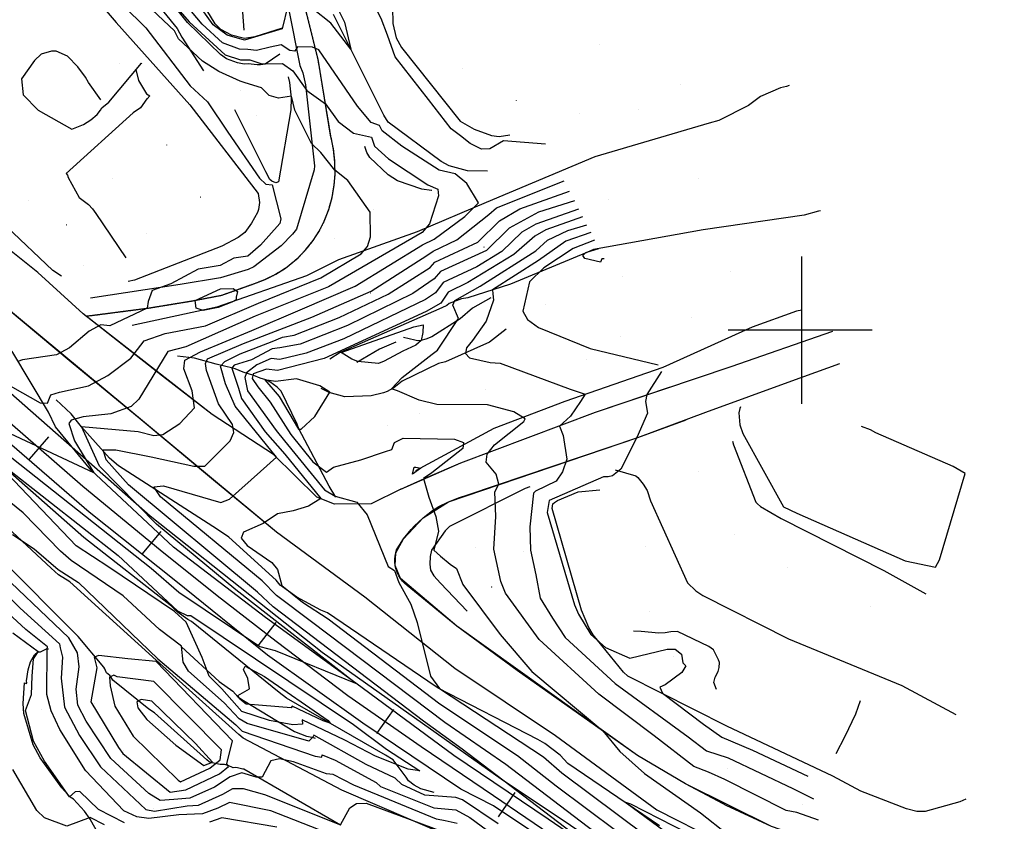
# Model space of a CAD drawing. Extents: x 433906 to 565783, y 858583 to 874049.
# Drawn here: x 516469 to 517138, y 866666 to 867211 of the extents above; entities that cross this region are included whole.
import ezdxf

# ---------------------------------------------------------------- set-up
doc = ezdxf.new("R2010")
doc.units = 0
doc.header["$MEASUREMENT"] = 0
doc.linetypes.add('12$0$HDIRTROAD', pattern=[0.35, 0.3, -0.05])
doc.layers.get('0').update_dxf_attribs({"linetype": 'CONTINUOUS'})
for name, color, linetype in [('12$0$BREAKLINES', 6, 'CONTINUOUS'), ('12$0$CITYLIMITS', 6, 'CONTINUOUS'), ('12$0$GRIDLINES', 7, 'CONTINUOUS'), ('12$0$GRIDPOINTS', 1, 'CONTINUOUS'), ('12$0$INDCONT', 1, 'CONTINUOUS'), ('12$0$INTCONT', 7, 'CONTINUOUS'), ('12$0$PAVEDROADS', 5, 'CONTINUOUS'), ('12$0$SLRR', 2, 'CONTINUOUS'), ('12$0$SLRR_PATTERNED', 62, 'CONTINUOUS'), ('12$0$UNPAVEDROAD', 2, 'CONTINUOUS')]:
    doc.layers.add(name, color=color, linetype=linetype)
picture_1 = doc.add_image_def('image2.tif', size_in_pixel=(2609, 5218))

# ---------------------------------------------------------------- blocks, each defined once
blk = doc.blocks.new('12$0$CROSS')
at = {"color": 0}
for points in [[(0, 1), (0, -1)], [(0.958, 0), (-1, 0)]]:
    blk.add_lwpolyline(points, dxfattribs=at)
blk = doc.blocks.new('12$0$SLRR')
blk.add_lwpolyline([(-1, 0), (1, 0)])
blk = doc.blocks.new('12$0$X')
at = {"color": 0}
for points in [[(-0.01, 0.01), (0.01, -0.01)], [(0.01, 0.01), (-0.01, -0.01)]]:
    blk.add_lwpolyline(points, dxfattribs=at)

msp = doc.modelspace()

# ---------------------------------------------------------------- linework, layer by layer
at = {"layer": '12$0$BREAKLINES'}
for points in [[(516647.0365, 867205.1035, 3628.1427), (516628.417909, 867199.381501, 3628.4642), (516621.403905, 867198.107285, 3628.6784), (516612.62145, 867200.507576, 3628.8392), (516605.4148, 867204.340687, 3628.8927), (516601.450859, 867208.1237, 3629.1606), (516595.94208, 867217.390842, 3629.3213), (516553.486461, 867275.494478, 3634.7319), (516507.135217, 867335.462988, 3635.8033), (516504.47316, 867342.07452, 3634.839), (516502.163155, 867352.361319, 3634.7855), (516502.501533, 867356.08866, 3636.1247)], [(516944.2645, 867350.4865, 3626.2142), (516925.802045, 867348.334736, 3626.9642), (516843.485757, 867329.606456, 3625.8928), (516775.975404, 867303.815473, 3624.3392), (516766.811353, 867297.876338, 3624.4464), (516737.983681, 867273.513658, 3623.6964), (516733.844729, 867268.816951, 3623.6964), (516731.228683, 867264.635891, 3623.375), (516725.831887, 867252.816893, 3622.4643), (516723.583452, 867245.177104, 3622.7321), (516721.753539, 867230.318997, 3623), (516722.312676, 867208.461877, 3623.0536), (516724.620101, 867198.688593, 3623.1607), (516728.207609, 867192.078694, 3623.4285), (516768.039578, 867142.018561, 3623.2143), (516777.470822, 867136.555782, 3623.2678), (516789.24519, 867132.199902, 3623.2143), (516794.571303, 867131.559394, 3623.6964), (516801.771706, 867132.640066, 3623.8035)], [(516601.7045, 867307.004, 3649.964), (516601.825651, 867304.818902, 3649.964), (516604.391301, 867292.340891, 3647.5534), (516615.574135, 867250.488557, 3641.5536), (516618.903444, 867231.492476, 3636.518), (516620.958655, 867203.79045, 3630.5182), (516620.958655, 867203.79045, 3630.4646), (516620.9585, 867203.789, 3630.4646)], [(516485.562627, 867266.1957, 3607.5181), (516534.210102, 867209.025832, 3607.9467), (516584.249772, 867153.060355, 3609.8217), (516630.822241, 867092.774076, 3610.3574), (516631.663713, 867086.799373, 3610.3038), (516630.890097, 867081.938171, 3610.4109), (516630.298512, 867079.888628, 3610.1966), (516626.342351, 867072.613292, 3610.3574), (516621.720373, 867066.450525, 3610.4645), (516617.075076, 867062.960069, 3610.6252), (516606.046828, 867056.961271, 3611.2681), (516546.838889, 867034.05041, 3609.5538), (516542.39379, 867033.092558, 3609.6074)], [(516525.462648, 867266.820459, 3620.822), (516575.744958, 867205.057997, 3616.4829), (516578.972496, 867199.000087, 3616.7507), (516593.6925, 867176.185, 3614.8758)], [(516524.0005, 867010.8425, 3610.4109), (516555.8995, 867014.9825, 3612.018), (516586.9905, 867020.0645, 3612.018), (516606.1355, 867023.7655, 3611.643), (516628.5815, 867031.7975, 3612.3395), (516635.81375, 867034.584634, 3612.5898), (516642.737988, 867038.067231, 3612.8402), (516649.287529, 867042.211753, 3613.0905), (516651.9335, 867044.1575, 3613.1966), (516657.841812, 867049.174013, 3613.4557), (516663.229969, 867054.745487, 3613.7147), (516668.046081, 867060.818263, 3613.9738), (516672.243766, 867067.33386, 3614.2329), (516675.6625, 867073.9655, 3614.4823), (516678.726546, 867081.966437, 3614.8335), (516680.99161, 867090.229177, 3615.1846), (516682.435876, 867098.674145, 3615.5358), (516682.9955, 867105.6235, 3615.8215), (516682.921209, 867114.190755, 3616.4089), (516682.007539, 867122.709475, 3616.9963), (516680.263287, 867131.097619, 3617.5837), (516680.2425, 867131.1775, 3617.5894), (516671.4675, 867184.0645, 3622.8928), (516656.5875, 867243.7465, 3630.8748)], [(516645.5905, 867187.593, 3621.0899), (516635.417701, 867180.741495, 3619.8578), (516632.372967, 867180.167938, 3619.6435), (516630.088205, 867180.163186, 3619.1613), (516623.917247, 867180.923564, 3618.4114), (516621.154492, 867180.820852, 3618.4649), (516616.749177, 867181.598467, 3618.6256), (516609.283795, 867184.392029, 3618.7864), (516605.185042, 867187.324527, 3619.0006), (516582.724981, 867209.01761, 3619.2149), (516576.403196, 867216.952981, 3619.2149), (516564.6405, 867232.007, 3619.9649)], [(516222.536, 867226.26, 3594.8083), (516251.436, 867206.934, 3595.5046), (516309.343, 867154.474, 3598.9865), (516373.54, 867092.805, 3602.147), (516438.184, 867032.985, 3606.2181), (516503.652, 866978.601, 3612.6461), (516551.31, 866939.297, 3621.699), (516600.314, 866898.28, 3629.3055), (516643.186, 866862.916, 3637.3942), (516703.212, 866818.768, 3637.9298), (516764.3, 866770.262, 3641.251), (516832.838, 866724.681, 3642.7509), (516901.591, 866674.151, 3643.233)], [(517150.214468, 866454.60366, 3634.7502), (517084.234118, 866499.773999, 3633.5181), (517021.671757, 866541.261026, 3631.2146), (516954.174218, 866581.602034, 3629.5003), (516890.023741, 866625.281552, 3628.5361), (516827.877988, 866667.706846, 3627.0897), (516763.600089, 866711.0531, 3624.9469), (516697.025654, 866760.152277, 3623.9826), (516635.670063, 866804.815354, 3623.1255), (516573.227992, 866852.503659, 3621.947), (516517.161035, 866905.023864, 3619.9113), (516493.106164, 866934.423202, 3616.9114), (516488.27493, 866944.342687, 3616.3221), (516464.170668, 866984.927638, 3611.1259), (516429.231098, 867032.167419, 3605.9296), (516412.489367, 867048.512858, 3605.501), (516355.699035, 867102.192785, 3603.0904), (516296.695705, 867156.534911, 3599.8226), (516241.194715, 867210.866436, 3595.3763), (516233.452723, 867216.598085, 3595.162)], [(516651.315423, 867218.626985, 3627.6254), (516659.153399, 867179.816384, 3622.1077), (516661.019134, 867174.851956, 3621.7327), (516662.929915, 867166.58883, 3620.3399), (516669.083904, 867111.545591, 3614.715), (516668.706589, 867108.889907, 3614.6615), (516656.841863, 867068.647647, 3613.2151), (516654.187335, 867065.18402, 3613.3222), (516646.397799, 867057.395996, 3613.1615), (516627.7598, 867042.973155, 3612.7865), (516623.985816, 867041.28775, 3612.8401), (516605.276585, 867035.652963, 3612.4115), (516577.871026, 867031.112933, 3612.5722), (516516.9255, 867021.772, 3610.858)], [(516727.78, 866891.951, 3641.3581), (516707.424, 866881.99, 3640.501), (516682.557, 866881.843, 3638.3048), (516670.531, 866886.458, 3635.1979), (516641.23, 866915.501, 3631.716), (516599.417, 866942.715, 3625.1808), (516565.694, 866968.683, 3621.1097), (516541.561, 866987.764, 3614.7888), (516511.829, 867010.994, 3610.8248), (516481.139, 867039.234, 3608.0393), (516429.837, 867080.035, 3604.5039), (516408.538, 867102.339, 3602.6826), (516356.273, 867145.77, 3602.2541), (516314.323, 867183.881, 3601.5577), (516289.157, 867212.121, 3597.7009)], [(516786.5025, 867108.0505, 3625.2499), (516773.018163, 867108.339288, 3625.1428), (516760.485435, 867111.738236, 3625.8928), (516755.061832, 867114.697601, 3625.9464), (516719.08127, 867141.228362, 3626.7499), (516716.057699, 867146.047517, 3626.8035), (516681.911037, 867214.505055, 3628.8927)], [(516523.8435, 867156.43, 3609.3045), (516515.387385, 867168.257738, 3610.4295), (516513.387091, 867171.971632, 3610.2687), (516508.137853, 867178.991628, 3609.9473), (516501.127238, 867186.213196, 3609.8402), (516493.457612, 867189.616664, 3609.6259), (516490.296707, 867189.508602, 3609.1438), (516483.414159, 867187.574568, 3608.8759), (516478.79827, 867183.237687, 3609.1973), (516470.057233, 867170.68235, 3609.9473), (516471.038142, 867159.95793, 3609.7866), (516481.383046, 867149.46204, 3609.5723), (516504.123079, 867136.596328, 3609.1973), (516512.067601, 867139.823269, 3609.4116), (516517.031734, 867142.917906, 3609.6259), (516521.273257, 867146.417993, 3609.8402), (516523.757427, 867149.418042, 3609.8938), (516524.504771, 867151.033949, 3609.733), (516524.5045, 867151.035, 3609.733), (516529.251786, 867154.865173, 3610.108), (516551.527824, 867181.332233, 3612.0365), (516547.654131, 867177.197409, 3611.8223), (516549.448786, 867169.691328, 3610.9116), (516554.941503, 867160.589791, 3610.2687), (516557.137854, 867159.235433, 3610.0009), (516555.240076, 867157.116831, 3609.1973), (516555.139671, 867157.079443, 3608.7152), (516555.139671, 867157.079443, 3608.6081), (516555.1395, 867157.078, 3608.6081), (516550.746261, 867151.070493, 3608.6081), (516545.75276, 867147.7477, 3608.7152), (516500.273961, 867106.467074, 3608.4474), (516501.214064, 867105.216565, 3608.4474), (516501.615615, 867103.708354, 3608.6081), (516509.114304, 867090.094751, 3608.9831), (516515.592712, 867085.361682, 3608.9831), (516518.313344, 867082.430487, 3608.9295), (516520.407834, 867079.323301, 3608.9831), (516540.8575, 867049.211, 3608.6616)], [(516651.1165, 867172.061, 3618.1435), (516652.063479, 867168.18455, 3617.6614), (516653.224259, 867157.698597, 3615.6793), (516652.967553, 867149.714475, 3615.4115), (516644.545121, 867100.841896, 3612.6258), (516642.856933, 867100.156108, 3612.4115), (516639.972916, 867101.300132, 3612.4115), (516638.752538, 867102.274787, 3612.8401), (516635.974705, 867107.58554, 3613.4829), (516614.9595, 867149.608, 3614.0186)], [(516991.4665, 867166.2985, 3626.1606), (516991.467239, 867166.298913, 3626.1606), (516989.793997, 867165.57294, 3626.5356), (516985.620475, 867164.653337, 3626.6428), (516972.00942, 867158.836042, 3626.8571), (516963.97148, 867152.635993, 3626.5356), (516943.820784, 867142.428473, 3626.3213), (516937.272778, 867140.670398, 3626.2678), (516859.466377, 867117.813627, 3624.2321), (516785.685641, 867086.663718, 3624.7142), (516738.858334, 867066.733946, 3619.0358), (516685.359025, 867047.835262, 3613.9466), (516663.624274, 867036.969281, 3612.9287), (516602.638608, 867015.608684, 3611.6966), (516545.259817, 867003.136862, 3612.9823)], [(516748.6635, 867094.837, 3619.1613), (516748.444094, 867094.811554, 3619.0542), (516742.034669, 867095.751802, 3618.6792), (516725.314758, 867101.461561, 3616.9114), (516719.01688, 867105.633057, 3617.1257), (516706.573255, 867117.405332, 3617.2328), (516704.560476, 867120.600108, 3617.1793), (516703.21473, 867124.84355, 3616.8043), (516703.21473, 867124.84355, 3616.6971)], [(517225.2545, 866385.883, 3636.5716), (517216.997629, 866391.097028, 3636.7858), (517151.086305, 866435.206968, 3635.5002), (517087.409249, 866478.090996, 3634.1609), (517017.752648, 866523.984599, 3631.6967), (516954.844477, 866565.325709, 3630.5717), (516951.238237, 866568.670256, 3630.6253), (516919.683287, 866590.732334, 3630.1967), (516856.681213, 866632.678707, 3628.4289), (516790.597167, 866676.930119, 3627.8397), (516768.539077, 866688.071914, 3626.8754), (516701.973123, 866732.972747, 3625.804), (516637.101058, 866779.127408, 3624.2505), (516574.835493, 866829.396622, 3622.1613), (516516.028336, 866876.380569, 3621.572), (516456.568225, 866927.865931, 3620.6613), (516398.90159, 866976.760816, 3619.4828), (516343.657161, 867031.416529, 3616.6436), (516283.126722, 867077.993153, 3613.6972), (516280.532457, 867078.35904, 3613.4294), (516266.399292, 867078.5497, 3611.3937)], [(517012.9015, 867080.9825, 3662.91), (517012.901629, 867080.983116, 3662.91), (517011.4898, 867080.783219, 3662.91), (517001.767535, 867078.031763, 3662.91), (516933.15193, 867068.103819, 3661.785), (516858.685347, 867054.699481, 3660.1243), (516854.067241, 867052.671117, 3660.285), (516802.103485, 867031.337409, 3654.4458), (516773.273459, 867022.025151, 3649.3566), (516768.995521, 867021.232442, 3648.8209), (516760.527814, 867018.182157, 3647.7495), (516758.967281, 867016.846484, 3647.1602), (516755.567126, 867015.231644, 3645.2853), (516686.537472, 866984.770528, 3644.0532), (516679.43785, 866980.348988, 3644.696)], [(516497.1465, 867036.695, 3608.9831), (516491.346525, 867040.651889, 3609.3581), (516459.737779, 867070.365249, 3611.3937)], [(516788.8625, 867022.002, 3651.464), (516776.465877, 867014.922215, 3649.3212), (516767.966277, 867007.812981, 3648.2498), (516748.646005, 866995.514078, 3644.982), (516744.70774, 866993.824663, 3644.8749), (516741.298774, 866993.001152, 3643.9106), (516739.08131, 866992.815671, 3643.3749), (516737.31181, 866993.300034, 3643.3214), (516729.4335, 866994.963, 3642.7321)], [(517000.0695, 867013.5755, 3661.9993), (517000.068629, 867013.575449, 3661.9993), (516996.581392, 867012.808508, 3661.785), (516966.378831, 867002.116255, 3660.9278), (516905.574945, 866974.741093, 3655.8922), (516839.031188, 866951.573745, 3650.7495), (516790.980796, 866933.086371, 3645.6603), (516737.762724, 866904.528791, 3639.4997)], [(516799.1755, 867000.651, 3654.9996), (516787.907946, 866991.915969, 3654.1961), (516757.978297, 866978.496072, 3650.8747), (516753.286231, 866977.280522, 3650.5533), (516728.531708, 866965.467553, 3648.5176), (516722.961703, 866960.929732, 3648.0891), (516718.406125, 866958.273045, 3647.9284), (516715.94247, 866957.367094, 3647.7677), (516707.496958, 866955.485577, 3647.6605), (516689.629311, 866954.805828, 3647.6605), (516678.981707, 866957.763491, 3648.0355), (516673.606262, 866960.3635, 3648.3034)], [(516727.78, 866891.951, 3641.3581), (516745.9115, 866900.095, 3644.6606), (516768.3385, 866909.872, 3646.9641), (516859.9975, 866944.19, 3653.9818), (516952.0165, 866975.391, 3659.6602), (517021.2725, 866999.402, 3664.1601)], [(516724.2465, 866991.746, 3642.0893), (516713.189337, 866987.204379, 3642.0893), (516697.844576, 866978.060707, 3644.0178)], [(516683.5345, 866886.6035, 3639.8211), (516679.071159, 866894.031894, 3642.9818), (516658.305701, 866933.002354, 3648.1781), (516657.290853, 866936.111456, 3648.5531), (516646.377635, 866958.57175, 3649.6781), (516643.695197, 866961.231371, 3649.7852), (516638.628709, 866964.889642, 3648.7674), (516636.078763, 866966.272394, 3648.1245), (516632.078485, 866967.343732, 3647.321), (516627.809702, 866969.166829, 3645.1781), (516620.506542, 866971.386275, 3639.339), (516615.198212, 866973.75976, 3637.9461), (516613.537749, 866974.227558, 3636.4462), (516602.222418, 866976.982288, 3631.1963), (516587.507751, 866980.929236, 3625.9999), (516575.97883, 866982.415417, 3621.6071)], [(516979.432765, 866662.848427, 3645.4767), (516948.770167, 866677.170277, 3645.1142), (516946.7075, 866678.269, 3645.0892), (516921.0635, 866691.813, 3644.5535), (516888.5515, 866711.135, 3644.3928), (516806.6955, 866768.818, 3642.6785), (516765.7235, 866798.869, 3641.7143), (516731.9065, 866826.578, 3640.2679), (516730.305034, 866827.97168, 3640.2436), (516728.847883, 866829.515621, 3640.2192), (516727.549082, 866831.194952, 3640.1949), (516726.421139, 866832.993502, 3640.1706), (516725.474915, 866834.893949, 3640.1463), (516724.719524, 866836.877992, 3640.1219), (516724.3575, 866838.114, 3640.1072), (516723.92311, 866840.192063, 3640.249), (516723.694497, 866842.302696, 3640.3908), (516723.673864, 866844.425575, 3640.5326), (516723.861408, 866846.540254, 3640.6745), (516724.255324, 866848.626367, 3640.8163), (516724.851818, 866850.663825, 3640.9581), (516725.1625, 866851.503, 3641.0179), (516729.571225, 866858.223072, 3641.6772), (516734.617403, 866864.478654, 3642.3365), (516737.0135, 866867.054, 3642.625), (516742.889424, 866872.537588, 3643.2554), (516749.274539, 866877.41883, 3643.8858), (516753.5605, 866880.181, 3644.2856), (516760.1145, 866883.463, 3645.5177), (516767.657186, 866886.394709, 3645.8938), (516773.1645, 866888.019, 3646.1606), (516888.8015, 866927.027, 3656.071), (516934.9005, 866944.306, 3658.1067), (516993.3205, 866965.648, 3663.1958), (517026.0305, 866977.433, 3665.6064)], [(516903.512206, 866663.281706, 3644.4999), (516841.225992, 866705.700428, 3643.4285), (516835.826124, 866711.298132, 3643.3749), (516825.611114, 866719.127133, 3642.9999), (516820.693204, 866721.926095, 3643.0535), (516753.064462, 866756.770586, 3639.9465), (516746.027091, 866761.638495, 3639.8393), (516677.853706, 866807.970072, 3637.268), (516673.377872, 866809.704636, 3637.3215), (516657.070299, 866818.574726, 3636.4644), (516645.81336, 866826.730289, 3635.9287), (516643.057256, 866830.048419, 3635.2323), (516610.771049, 866859.355174, 3635.8752), (516603.088512, 866864.497315, 3635.5002), (516535.817351, 866907.837946, 3631.161), (516529.791293, 866912.968108, 3629.7682), (516510.732534, 866934.338582, 3624.1969), (516503.671786, 866943.199217, 3618.6256), (516493.616798, 866952.716959, 3616.8043)], [(516958.5605, 866948.005, 3661.803), (516958.559638, 866948.005395, 3661.803), (516957.892077, 866946.727878, 3660.9994), (516957.319831, 866943.828118, 3660.8387), (516957.886774, 866935.750552, 3660.678), (516959.937002, 866929.76872, 3660.678), (516987.760648, 866879.993534, 3660.678), (516996.755007, 866875.734299, 3660.7316), (517070.243696, 866843.374821, 3661.428), (517090.874055, 866838.98399, 3661.4816), (517093.731119, 866844.083593, 3662.2851), (517111.092955, 866902.630031, 3664.5886), (517102.954435, 866907.430889, 3664.7493), (517050.338694, 866930.219412, 3664.535), (517046.669566, 866932.397275, 3664.4279), (517040.605442, 866934.620801, 3664.2136)], [(516953.0485, 866924.568, 3659.928), (516953.632716, 866922.213639, 3659.4995), (516968.858628, 866883.181568, 3658.3745), (516969.909177, 866881.972185, 3658.2674), (516972.090796, 866880.212199, 3658.1067), (516986.132711, 866872.007565, 3657.9995), (517055.71542, 866836.735967, 3658.1602), (517084.3555, 866820.939, 3658.1602)], [(516750.2535, 866685.984, 3625.5362), (516741.32888, 866688.303452, 3626.0183), (516736.715288, 866690.929915, 3626.0183), (516732.792243, 866693.927841, 3625.7504), (516731.38341, 866696.37573, 3625.804), (516722.378251, 866708.170782, 3629.2325), (516717.166591, 866711.37483, 3629.9825), (516649.901466, 866750.001738, 3634.2681), (516645.043668, 866753.852022, 3634.0538), (516585.359591, 866802.02426, 3629.5003), (516582.933696, 866803.350306, 3628.5361), (516575.649145, 866808.697807, 3628.1611), (516571.77789, 866812.400977, 3628.4825), (516512.269075, 866859.089352, 3631.0003), (516454.827725, 866909.69728, 3628.2147)], [(516873.2185, 866905.137, 3655.7496), (516887.394592, 866901.144351, 3656.6603), (516888.802435, 866899.896523, 3656.4996), (516892.4275, 866895.472884, 3656.446), (516895.044555, 866891.131201, 3656.4996), (516897.222665, 866884.053723, 3656.4996), (516922.524558, 866828.309151, 3656.3389), (516928.098793, 866823.010746, 3656.3924), (516932.777449, 866819.779714, 3656.446), (516991.151872, 866790.383833, 3656.4996), (517067.954682, 866758.503868, 3656.7674), (517104.7405, 866738.88, 3657.8924)], [(517091.3615, 866448.5, 3619.3756), (517078.560554, 866441.738509, 3617.2328), (517074.476844, 866438.428661, 3616.6971), (517072.465551, 866437.382474, 3616.0007), (517068.314446, 866438.551997, 3615.7329), (517057.25351, 866444.431134, 3614.8222), (517051.73324, 866448.663532, 3614.5543), (516983.48587, 866493.366987, 3613.6972), (516918.492131, 866540.047973, 3613.1079), (516849.92914, 866588.71536, 3610.6437), (516842.490418, 866595.720352, 3610.0545), (516824.711829, 866607.804029, 3611.1259), (516764.276728, 866654.12462, 3610.7509), (516758.613788, 866656.851946, 3611.0723), (516687.599551, 866687.4633, 3612.7865), (516620.624557, 866722.762729, 3617.4471), (516617.678344, 866725.209782, 3617.5007), (516561.541892, 866775.874885, 3619.697), (516502.715259, 866829.082378, 3618.7864), (516495.00795, 866833.815152, 3618.9471), (516490.175453, 866838.303653, 3619.1078), (516433.79222, 866890.706088, 3620.9292)], [(516815.2695, 866893.539, 3650.2319), (516815.26817, 866893.539483, 3650.2319), (516812.268841, 866892.53696, 3650.1783), (516760.845734, 866866.529122, 3644.8213), (516757.879292, 866863.749634, 3644.3392), (516748.505446, 866850.575667, 3643.9106), (516747.603712, 866846.181298, 3643.4821), (516747.381228, 866841.068083, 3642.7857), (516747.94712, 866836.877229, 3642.5178), (516750.07292, 866833.210069, 3642.4642), (516754.639674, 866828.222471, 3641.9285), (516772.8305, 866809.043, 3642.3571)], [(517111.4245, 866681.388, 3659.3388), (517111.423754, 866681.388375, 3659.3388), (517107.462046, 866679.593053, 3659.3388), (517083.989712, 866672.933486, 3659.3388), (517078.281546, 866672.911565, 3659.2852), (517071.208249, 866674.713577, 3659.3923), (517040.28165, 866686.78312, 3658.8566), (517021.236176, 866697.080296, 3658.4816), (516949.053901, 866730.96661, 3658.5352), (516881.890302, 866764.961081, 3655.0532), (516879.014901, 866767.663155, 3655.3746), (516858.38171, 866793.07759, 3656.3389), (516855.423478, 866797.921026, 3656.5531), (516850.359666, 866809.754621, 3656.7138), (516830.46591, 866878.945659, 3657.1424), (516831.010809, 866881.949562, 3657.3031), (516832.010036, 866882.950437, 3657.2495), (516834.013581, 866884.170946, 3656.9817), (516848.117229, 866890.200092, 3656.9281), (516862.861603, 866891.591796, 3656.3389), (516862.8615, 866891.591, 3656.3389)], [(516686.755728, 866663.632112, 3611.983), (516621.06442, 866701.747521, 3616.8578), (516620.368523, 866701.774209, 3617.0185), (516616.764848, 866702.701703, 3617.2328), (516615.119902, 866702.82087, 3617.6078), (516613.853085, 866702.69213, 3618.2507), (516613.733986, 866702.704945, 3618.2507), (516610.43979, 866704.336461, 3618.5185), (516607.904803, 866704.850181, 3621.3577), (516604.864324, 866705.032764, 3623.3398), (516599.412753, 866706.163911, 3628.2682), (516597.58087, 866706.785102, 3629.0182), (516595.794263, 866708.006218, 3629.1253), (516560.436006, 866740.113312, 3629.8218), (516556.545658, 866742.608944, 3629.8218), (516532.120793, 866762.209913, 3624.5719), (516530.697758, 866764.481023, 3624.5183), (516529.876224, 866765.489867, 3623.8755), (516529.876224, 866765.489867, 3623.6612), (516527.79501, 866767.287241, 3623.2327), (516527.545055, 866767.651472, 3622.9648), (516526.515845, 866769.954903, 3621.572), (516525.816184, 866771.066292, 3621.197), (516508.418725, 866791.797787, 3618.5721), (516454.726011, 866845.602223, 3619.697)], [(516942.1185, 866755.884, 3657.0353), (516940.44317, 866760.692033, 3657.7852), (516941.235118, 866764.245235, 3657.7852), (516943.233099, 866768.213226, 3657.7852), (516943.964077, 866770.886275, 3657.7852), (516944.096128, 866774.308081, 3657.5174), (516943.529439, 866775.983453, 3657.5174), (516940.111859, 866782.828048, 3657.6781), (516936.824269, 866785.147983, 3657.5174), (516915.633588, 866795.326599, 3657.1424), (516911.038434, 866795.078898, 3657.196), (516907.286857, 866794.40791, 3657.1424), (516902.955801, 866794.218536, 3657.196), (516891.052104, 866795.176496, 3657.2495), (516885.7695, 866795.548, 3656.9817)], [(516522.029852, 866657.94789, 3598.8048), (516516.718063, 866667.745595, 3599.3941), (516512.747, 866673.297989, 3601.5369), (516505.289454, 866681.382073, 3601.9118), (516503.119592, 866682.803458, 3604.0546), (516497.274132, 866689.029808, 3603.9475), (516482.584429, 866709.397661, 3603.7868), (516477.991523, 866718.262625, 3603.8939), (516471.584087, 866739.599475, 3603.8404), (516471.067807, 866746.266824, 3603.4654), (516472.101339, 866760.485193, 3602.5011), (516473.486467, 866759.989178, 3602.5011), (516473.53132, 866760.406022, 3602.4475), (516473.48429, 866761.760429, 3602.394), (516474.394286, 866769.187529, 3602.6618), (516476.059825, 866774.723763, 3602.9832), (516478.840363, 866779.537635, 3603.3047), (516481.054851, 866781.419757, 3603.8404), (516482.786846, 866781.527359, 3606.4117), (516487.005175, 866783.401089, 3607.001), (516488.286947, 866783.489668, 3608.6081)], [(516578.7315, 866784.779, 3623.8755), (516604.261402, 866761.302734, 3629.5539), (516613.520555, 866754.689794, 3631.2681), (516617.058229, 866750.976736, 3632.1788), (516620.766461, 866748.356127, 3633.0895), (516655.52577, 866727.298605, 3626.4469), (516663.493189, 866724.15465, 3625.4826), (516667.550284, 866723.544618, 3624.679), (516669.524768, 866722.770739, 3622.7505), (516669.524768, 866722.770739, 3622.4827)], [(517039.6755, 866748.203, 3658.4281), (517036.678451, 866739.197766, 3658.6424), (517029.326707, 866723.878583, 3658.1602), (517023.3215, 866712.084, 3658.1067)], [(516901.591, 866674.151, 3643.233), (516942.5855, 866653.326, 3643.4821), (516976.449451, 866638.432723, 3644.0551), (516990.4595, 866633.39, 3644.2856), (517025.0735, 866623.512, 3645.3035), (517048.314102, 866619.139872, 3646.115), (517058.9405, 866617.916, 3646.482), (517082.566527, 866616.890365, 3648.0087), (517097.0835, 866617.411, 3648.9462), (517112.196928, 866618.345237, 3650.178), (517127.14601, 866620.756351, 3651.4098), (517127.7975, 866620.896, 3651.464), (517142.421442, 866624.823955, 3652.2106), (517156.589959, 866630.166392, 3652.9572), (517162.6375, 866632.949, 3653.2854)]]:
    msp.add_polyline3d(points, dxfattribs=at)
at = {"layer": '12$0$CITYLIMITS'}
for points in [[(517323.488267, 868321.414261, 0), (517316.047119, 866347.271713, 0), (516795.938898, 866695.014165, 0), (516674.259699, 866781.116013, 0), (516557.309207, 866873.53862, 0), (516445.415403, 866972.022794, 0), (516399.23335, 867015.876019, 0), (516002.58849, 867401.13976, 0), (516004.378613, 867831.734659, 0), (516006.793133, 867831.714983, 0), (516007.402513, 867906.332495, 0), (515917.407908, 867840.096115, 0), (515641.393871, 868198.085488, 0)], [(517323.488285, 868321.41425, 0), (517316.047137, 866347.271702, 0), (516795.938916, 866695.014154, 0), (516674.259716, 866781.116002, 0), (516557.309225, 866873.53861, 0), (516445.415421, 866972.022784, 0), (516399.233368, 867015.876008, 0), (516002.588508, 867401.139749, 0), (516004.378631, 867831.734648, 0), (516006.793151, 867831.714972, 0), (516007.402531, 867906.332484, 0), (515917.407926, 867840.096104, 0), (515641.393889, 868198.085477, 0)]]:
    msp.add_polyline3d(points, dxfattribs=at)
at = {"layer": '12$0$INDCONT'}
for points in [[(516563.565, 867232.989, 3620), (516583.902, 867209.428, 3620), (516608.438, 867187.113, 3620), (516618.654, 867183.709, 3620), (516625.096, 867183.597, 3620), (516633.243, 867180.979, 3620), (516647.212, 867181.127, 3620), (516654.225, 867176.133, 3620), (516663.891, 867162.912, 3620), (516676.495, 867153.756, 3620), (516685.16, 867141.785, 3620), (516695.515, 867133.919, 3620), (516707.651, 867131.117, 3620), (516709.753, 867125.114, 3620), (516719.358, 867116.306, 3620), (516746.053, 867098.645, 3620), (516752.806, 867095.688, 3620), (516753.188, 867091.34, 3620), (516747.073, 867072.278, 3620), (516742.089, 867066.432, 3620), (516678.634, 867029.481, 3620), (516628.779, 867009.414, 3620), (516581.733, 866988.709, 3620), (516569.459, 866985.409, 3620), (516549.579, 866953.023, 3620), (516544.548, 866948.187, 3620), (516530.77, 866943.194, 3620), (516511.933, 866941.161, 3620), (516503.802, 866938.805, 3620), (516502.191, 866936.596, 3620), (516506.062, 866924.803, 3620), (516519.077, 866903.07, 3620), (516462.472, 866929.473, 3620)], [(516848.494972, 867082.255213, 3640), (516819.297, 867072.027, 3640), (516809.948, 867066.539, 3640), (516796.241, 867053.393, 3640), (516779.408, 867042.948, 3640), (516756.476, 867032.427, 3640), (516751.169, 867025.434, 3640), (516744.352, 867020.806, 3640), (516689.052, 866994.02, 3640), (516663.288, 866984.413, 3640), (516645.447, 866980.121, 3640), (516639.603, 866980.78, 3640), (516629.92, 866976.517, 3640), (516622.891, 866970.938, 3640), (516621.712, 866967.853, 3640), (516623.618, 866958.845, 3640), (516642.93, 866931.913, 3640), (516648.726, 866924.901, 3640), (516675.881, 866891.628, 3640), (516683.177, 866887.299, 3640), (516697.775, 866883.101, 3640), (516704.735, 866874.444, 3640), (516719.017, 866839.531, 3640), (516723.386, 866836.732, 3640), (516726.408, 866828.504, 3640), (516734.478, 866813.816, 3640), (516738.702, 866801.433, 3640), (516747.954, 866764.911, 3640), (516753.985, 866756.558, 3640), (516824.715, 866710.139, 3640), (516837.009, 866699.239, 3640), (516894.461, 866656.522, 3640)], [(516865.781501, 867048.416897, 3660), (516864.265, 867048.357, 3660), (516863.348, 867046.235, 3660), (516852.622, 867048.757, 3660), (516851.355, 867050.698, 3660), (516853.447, 867052.866, 3660), (516862.205858, 867055.416203, 3660)], [(516737.951, 866907.01, 3640), (516741.325, 866906.194, 3640), (516735.592, 866902.122, 3640), (516736.808, 866906.996, 3640), (516737.951, 866907.01, 3640)], [(516463.798, 866861.089, 3620), (516478.661, 866851.522, 3620), (516494.955, 866837.303, 3620), (516508.796, 866828.684, 3620), (516562.541, 866776.697, 3620), (516615.572, 866731.983, 3620), (516619.823, 866727.6, 3620), (516669.565, 866710.488, 3620), (516674.108, 866709.88, 3620), (516674.312, 866711.451, 3620), (516683.011, 866707.846, 3620), (516710.959, 866692.713, 3620), (516713.832, 866689.922, 3620), (516750.01, 866675.371, 3620), (516765.055, 866674.192, 3620), (516774.589, 866668.844, 3620), (516805.454, 866646.251, 3620)], [(516571.039, 866686.1, 3620), (516581.517, 866687.638, 3620), (516604.553, 866698.543, 3620), (516610.608, 866703.641, 3620), (516609.514, 866705.351, 3620), (516613.284, 866721.03, 3620), (516561.47, 866774.83, 3620), (516542.178, 866776.776, 3620), (516522.417, 866778.977, 3620), (516519.338, 866777.762, 3620), (516521.191, 866770.644, 3620), (516517.135, 866747.396, 3620), (516535.896, 866716.369, 3620), (516538.768, 866712.32, 3620), (516571.039, 866686.1, 3620)], [(516526.282, 866663.828, 3600), (516516.582, 866668.895, 3600), (516500.811, 866663.023, 3600), (516485.56, 866668.796, 3600), (516480.441, 866673.759, 3600), (516464.002, 866701.439, 3600)]]:
    msp.add_polyline3d(points, dxfattribs=at)
at = {"layer": '12$0$INTCONT'}
for points in [[(516825.972232, 867126.343539, 3624), (516797.466, 867128.525, 3624), (516788.103, 867123.286, 3624), (516782.483, 867122.862, 3624), (516774.733, 867126.905, 3624), (516768.127, 867131.968, 3624), (516761.923, 867136.72, 3624), (516746.49, 867156.698, 3624), (516723.816, 867185.807, 3624), (516718.555, 867200.337, 3624), (516714.254, 867211.677, 3624), (516711.646, 867217.007, 3624), (516709.091, 867238.278, 3624), (516712.886, 867251.941, 3624), (516714.433, 867257.514, 3624), (516723.853, 867265.858, 3624), (516728.008, 867270.389, 3624), (516733.074, 867273.792, 3624), (516739.347, 867280.812, 3624), (516746.093108, 867282.706538, 3624)], [(516451.604, 866968.084, 3616), (516482.721, 866950.645, 3616), (516487.67, 866950.331, 3616), (516489.83, 866956.17, 3616), (516495.779, 866957.786, 3616), (516515.427, 866962.275, 3616), (516528.629, 866969.116, 3616), (516544.241, 866980.883, 3616), (516553.231, 866992.862, 3616), (516567.694, 866997.656, 3616), (516595.024, 867002.875, 3616), (516630.9, 867018.256, 3616), (516673.36, 867035.457, 3616), (516700.776, 867051.851, 3616), (516704.952, 867056.919, 3616), (516707.139, 867063.446, 3616), (516706.797, 867080.235, 3616), (516691.753, 867101.735, 3616), (516682.929, 867108.691, 3616), (516673.364, 867120.743, 3616), (516666.886, 867126.766, 3616), (516655.63, 867149.392, 3616), (516653.321, 867159.035, 3616), (516644.674, 867157.53, 3616), (516638.169, 867159.483, 3616), (516633.048, 867164.547, 3616), (516621.869, 867168.121, 3616), (516618.473, 867169.207, 3616), (516603.972, 867175.653, 3616), (516592.838, 867182.768, 3616), (516576.617, 867197.91, 3616), (516573.981, 867203.473, 3616), (516531.73, 867243.122, 3616)], [(516457.932, 866917.538, 3624), (516557.97, 866838.378, 3624), (516576.973, 866822.086, 3624), (516594.856, 866810.08, 3624), (516632.009, 866785.062, 3624), (516642.258, 866782.281, 3624), (516696.998, 866760.214, 3624), (516615.563, 866823.541, 3624), (516561.771, 866868.244, 3624), (516522.914, 866907.562, 3624), (516510.841, 866934.626, 3624), (516549.345, 866931.134, 3624), (516559.936, 866928.476, 3624), (516565.953, 866929.048, 3624), (516577.445, 866936.667, 3624), (516587.456, 866947.351, 3624), (516585.951, 866958.806, 3624), (516580.222, 866973.7, 3624), (516581.035, 866979.71, 3624), (516591.693, 866985.372, 3624), (516626.526, 866999.765, 3624), (516659.342, 867013.713, 3624), (516696.692, 867029.832, 3624), (516742.409, 867057.892, 3624), (516750.417, 867061.934, 3624), (516771.093, 867077.214, 3624), (516780.55, 867086.529, 3624), (516772.552, 867099.744, 3624), (516764.63, 867106.168, 3624), (516753.66, 867108.787, 3624), (516728.412, 867124.937, 3624), (516714.947, 867135.35, 3624), (516713.203, 867138.968, 3624), (516707.592, 867141.05, 3624), (516698.136, 867152.117, 3624), (516672.065, 867190.567, 3624), (516667.637, 867192.213, 3624), (516657.485, 867192.419, 3624), (516655.725, 867189.538, 3624), (516652.298, 867190.102, 3624), (516646.386, 867193.746, 3624), (516638.881, 867192.25, 3624), (516629.619, 867189.992, 3624), (516623.839, 867190.58, 3624), (516618.049, 867190.823, 3624), (516606.522, 867195.291, 3624), (516592.719, 867207.851, 3624), (516577.136, 867226.775, 3624)], [(516538.948, 867220.527, 3612), (516554.522, 867205.321, 3612), (516584.5, 867166.009, 3612), (516596.23, 867155.188, 3612), (516610.077, 867134.427, 3612), (516631.756, 867103.22, 3612), (516636.018, 867099.286, 3612), (516640.213, 867098.652, 3612), (516646.088, 867075.618, 3612), (516645.465, 867072.584, 3612), (516632.415, 867057.842, 3612), (516623.797, 867050.242, 3612), (516614.191, 867048.942, 3612), (516604.835, 867043.934, 3612), (516589.906, 867041.351, 3612), (516571.348, 867031.553, 3612), (516558.783, 867026.95, 3612), (516556.041, 867019.39, 3612), (516555.46, 867014.986, 3612), (516530.044, 867003.05, 3612), (516523.886, 867003.561, 3612), (516515.946, 866999.436, 3612), (516502.514, 866988.1, 3612), (516493.673, 866983.141, 3612), (516470.669, 866979.909, 3612), (516467.497, 866978.78, 3612)], [(516650.931, 867220.563, 3628), (516647.112, 867204.668, 3628), (516621.375, 867196.965, 3628), (516609.789, 867200.524, 3628), (516600.136, 867207.401, 3628), (516592.144, 867218.748, 3628)], [(516683.649, 867220.62, 3628), (516689.395, 867209.234, 3628), (516693.831, 867190.967, 3628), (516680.106, 867208.59, 3628), (516668.084, 867218.158, 3628)], [(516551.39, 867181.33, 3612), (516551.34, 867180.908, 3612)], [(516843.55, 866658.653, 3628), (516769.303, 866715.377, 3628), (516743.145, 866734.458, 3628), (516640.851, 866812.053, 3628), (516630.315, 866822.102, 3628), (516542.626, 866894.919, 3628), (516527.444, 866911.955, 3628), (516525.359, 866918.726, 3628), (516534.031, 866918.806, 3628), (516557.962, 866914.006, 3628), (516587.148, 866907.55, 3628), (516594.611, 866907.664, 3628), (516611.646, 866924.767, 3628), (516614.155, 866930.524, 3628), (516613.366, 866935.83, 3628), (516603.704, 866949.951, 3628), (516595.692, 866972.531, 3628), (516595.065, 866977.465, 3628), (516596.332, 866980.453, 3628), (516620.808, 866990.945, 3628), (516667.247, 867008.875, 3628), (516707.548, 867026.547, 3628), (516745.27, 867050.767, 3628), (516749.639, 867053.715, 3628), (516765.837, 867061.473, 3628), (516787.449, 867078.619, 3628), (516792.584, 867083.115, 3628), (516838.734149, 867101.362147, 3628)], [(516863.789, 866655.482, 3632), (516799.115, 866704.986, 3632), (516757.523, 866733.37, 3632), (516667.099, 866801.893, 3632), (516643.322, 866819.702, 3632), (516633.503, 866829.8, 3632), (516564.342, 866886.772, 3632), (516559.853, 866893.465, 3632), (516566.39, 866894.167, 3632), (516605.37, 866882.923, 3632), (516611.264, 866885.106, 3632), (516632.417, 866904.081, 3632), (516643.141, 866913.741, 3632), (516615.196, 866948.344, 3632), (516608.594, 866963.652, 3632), (516605.176, 866975.52, 3632), (516608.2, 866978.811, 3632), (516618.552, 866984.034, 3632), (516640.201, 866992.273, 3632), (516647.366, 866995.352, 3632), (516655.241, 866996.715, 3632), (516685.841, 867008.63, 3632), (516719.096, 867024.414, 3632), (516747.621, 867042.47, 3632), (516750.864, 867046.224, 3632), (516779.903, 867059.685, 3632), (516794.643, 867074.264, 3632), (516808.605, 867082.421, 3632), (516842.317572, 867094.347614, 3632)], [(516845.682521, 867087.760744, 3636), (516821.187, 867080.091, 3636), (516801.249, 867069.273, 3636), (516785.815, 867054.121, 3636), (516754.569, 867039.896, 3636), (516750.325, 867034.983, 3636), (516735.864, 867025.024, 3636), (516691.535, 867003.147, 3636), (516659.264, 866990.564, 3636), (516645.564, 866988.003, 3636), (516640.18, 866987.309, 3636), (516626.202, 866979.96, 3636), (516614.522, 866976.283, 3636), (516612.775, 866974.147, 3636), (516617.503, 866960.49, 3636), (516619.44, 866953.539, 3636), (516635.514, 866930.968, 3636), (516648.989, 866915.816, 3636), (516673.352, 866885.672, 3636), (516664.908, 866880.329, 3636), (516654.598, 866877.182, 3636), (516643.92, 866875.295, 3636), (516634.08, 866868.728, 3636), (516620.891, 866862.769, 3636), (516619.219, 866858.697, 3636), (516623.327, 866853.673, 3636), (516640.094, 866842.244, 3636), (516643.964, 866837.31, 3636), (516646.767, 866826.593, 3636), (516660.839, 866815.147, 3636), (516678.363, 866803.869, 3636), (516754.077, 866746.027, 3636), (516806.923, 866711.116, 3636), (516833.203, 866690.513, 3636), (516895.124, 866644.136, 3636)], [(516851.221665, 867076.917895, 3644), (516826.153, 867068.211, 3644), (516818.648, 867063.804, 3644), (516804.568, 867051.374, 3644), (516773.261, 867032.492, 3644), (516759.838, 867025.881, 3644), (516754.759, 867018.311, 3644), (516744.951, 867012.743, 3644), (516675.533, 866980.677, 3644), (516643.967, 866972.646, 3644), (516636.318, 866973.508, 3644), (516627.313, 866970.227, 3644), (516626.743, 866967.188, 3644), (516630.45, 866961.518, 3644), (516638.984, 866951.054, 3644), (516652.851, 866929.166, 3644), (516667.993, 866910.631, 3644), (516677.125, 866903.529, 3644), (516681.999, 866906.836, 3644), (516700.54, 866911.847, 3644), (516717.295, 866917.566, 3644), (516721.644, 866918.828, 3644), (516723.441, 866923.754, 3644), (516729.165, 866926.735, 3644), (516764.245, 866925.879, 3644), (516770.237, 866923.593, 3644), (516769.825, 866919.51, 3644), (516748.644, 866903.025, 3644), (516743.144, 866899.198, 3644), (516746.614, 866886.658, 3644), (516751.551, 866873.383, 3644), (516753.323, 866863.404, 3644), (516750.05, 866850.564, 3644), (516754.607, 866846.465, 3644), (516761.219, 866840.969, 3644), (516765.502, 866838.134, 3644), (516769.782, 866827.115, 3644), (516795.126, 866793.227, 3644), (516816.676, 866768.163, 3644), (516864.811, 866727.823, 3644), (516876.585, 866713.734, 3644), (516893.211, 866698.78, 3644), (516931.345, 866672.137, 3644), (516949.618, 866657.497, 3644)], [(517011.490462, 866667.206866, 3648), (516996.763, 866672.333, 3648), (516989.402, 866673.633, 3648), (516947.825, 866694.633, 3648), (516936.761, 866699.798, 3648), (516926.692, 866703.494, 3648), (516899.812, 866724.425, 3648), (516862.144, 866752.647, 3648), (516821.559, 866789.905, 3648), (516798.69, 866821.221, 3648), (516795.585, 866829.36, 3648), (516790.834, 866851.271, 3648), (516792.222, 866873.472, 3648), (516791.439, 866890.229, 3648), (516794.236, 866895.394, 3648), (516792.396, 866902.087, 3648), (516785.773, 866910.368, 3648), (516786.339, 866915.778, 3648), (516791.375, 866922.028, 3648), (516811.282, 866938.001, 3648), (516812.176, 866939.793, 3648), (516804.417, 866944.497, 3648), (516786.61, 866949.216, 3648), (516752.252, 866949.61, 3648), (516740.177, 866952.442, 3648), (516725.397, 866958.697, 3648), (516721.235, 866960.081, 3648), (516728.593, 866967.804, 3648), (516748.929, 866983.789, 3648), (516752.67, 866986.411, 3648), (516766.776, 867007.916, 3648), (516763.085, 867016.928, 3648), (516764.392, 867020.091, 3648), (516781.634, 867029.83, 3648), (516819.427, 867053.824, 3648), (516827.348, 867061.07, 3648), (516841.23, 867067.7, 3648), (516853.945953, 867071.585114, 3648)], [(516856.666054, 867066.26053, 3652), (516839.866, 867060.577, 3652), (516821.221, 867047.338, 3652), (516789.878, 867027.341, 3652), (516790.243, 867024.74, 3652), (516790.698, 867020.404, 3652), (516785.704, 867006.22, 3652), (516776.401, 866992.872, 3652), (516772.259, 866987.957, 3652), (516771.553, 866984.069, 3652), (516774.283, 866981.209, 3652), (516788.332, 866978.094, 3652), (516795.139, 866977.548, 3652), (516842.639, 866959.874, 3652), (516852.958, 866956.504, 3652), (516849.829, 866951.547, 3652), (516842.908, 866941.559, 3652), (516835.592, 866934.776, 3652), (516837.928, 866928.354, 3652), (516840.512, 866912.295, 3652), (516837.534, 866903.679, 3652), (516833.148, 866897.458, 3652), (516819.231, 866890.574, 3652), (516817.739, 866889.256, 3652), (516815.267, 866866.28, 3652), (516815.75, 866850.613, 3652), (516819.332, 866833.767, 3652), (516822.388, 866817.91, 3652), (516830.822, 866804.347, 3652), (516839.444, 866791.17, 3652), (516873.35, 866759.951, 3652), (516922.941, 866723.654, 3652), (516935.287, 866714.215, 3652), (516950.156, 866709.348, 3652), (516993.967, 866688.69, 3652), (517008.029799, 866681.525627, 3652)], [(516859.32029, 867061.064875, 3656), (516844.747, 867055.6, 3656), (516824.816, 867042.433, 3656), (516815.161, 867032.917, 3656), (516810.679, 867012.887, 3656), (516813.694, 867007.197, 3656), (516821.194, 867001.734, 3656), (516856.299, 866987.444, 3656), (516902.510554, 866976.520143, 3656)], [(516603.579, 867015.387, 3612), (516593.347, 867013.31, 3612), (516588.695, 867015.05, 3612), (516587.895, 867020.099, 3612), (516605.077, 867028.124, 3612), (516613.667, 867028.348, 3612), (516616.709, 867026.332, 3612), (516615.788, 867022.446, 3612), (516615.767, 867020.518, 3612), (516612.952, 867019.037, 3612), (516603.579, 867015.387, 3612)], [(516687.256, 866984.837, 3644), (516736.53, 867002.364, 3644), (516742.816, 867003.647, 3644), (516742.597, 866998.431, 3644), (516741.478, 866993.095, 3644), (516737.897, 866989.731, 3644), (516729.068, 866985.845, 3644), (516716.306, 866978.925, 3644), (516712.41, 866977.336, 3644), (516698.588, 866978.781, 3644), (516694.411, 866980.376, 3644), (516687.256, 866984.837, 3644)], [(516904.833324, 866971.973332, 3656), (516894.717, 866956.218, 3656), (516894.014, 866951.602, 3656), (516895.223, 866943.624, 3656), (516887.922, 866927.035, 3656), (516877.107, 866905.539, 3656), (516871.586, 866900.939, 3656), (516868.512, 866900.248, 3656), (516865.292, 866900.424, 3656), (516828.416, 866884.336, 3656), (516827.09, 866876.133, 3656), (516845.66, 866813.392, 3656), (516848.472, 866807.094, 3656), (516856.741, 866793.191, 3656), (516866.644, 866784.314, 3656), (516883.186, 866777.148, 3656), (516908.64, 866783.197, 3656), (516914.056, 866783.231, 3656), (516918.309, 866779.939, 3656), (516919.376, 866774.083, 3656), (516921.339, 866772.037, 3656), (516918.575, 866767.45, 3656), (516907.164, 866758.988, 3656), (516903.66, 866757.352, 3656), (516905.351, 866753.433, 3656), (516933.213, 866732.379, 3656), (516945.711, 866723.54, 3656), (516966.639, 866714.726, 3656), (517004.279249, 866697.043812, 3656)], [(516658.121, 866932.813, 3648), (516660.037, 866932.777, 3648), (516669.184, 866941.412, 3648), (516679.435, 866957.79, 3648), (516672.654, 866962.249, 3648), (516656.881, 866966.913, 3648), (516642.486, 866965.17, 3648), (516635.255, 866966.274, 3648), (516645.125, 866954.945, 3648), (516658.121, 866932.813, 3648)], [(516660.581, 866735.182, 3628), (516660.825, 866732.325, 3628), (516654.207, 866731.826, 3628), (516638.507, 866734.824, 3628), (516619.584, 866741.029, 3628), (516605.997, 866756.427, 3628), (516597.442, 866764.976, 3628), (516592.713, 866777.627, 3628), (516581.835, 866801.525, 3628), (516573.992, 866808.847, 3628), (516529.394, 866838.89, 3628), (516507.121, 866853.496, 3628), (516450.414, 866912.589, 3628)], [(516462.889, 866903.904, 3628), (516535.556, 866846.819, 3628), (516575.962, 866809.335, 3628), (516582.572, 866806.233, 3628), (516584.985, 866806.039, 3628), (516695.628, 866732.135, 3628), (516717.973, 866715.434, 3628), (516740.696, 866700.516, 3628), (516732.583, 866701.84, 3628), (516710.539, 866710.578, 3628), (516689.596, 866721.394, 3628), (516660.581, 866735.182, 3628)], [(516793.851, 866664.634, 3624), (516769.541, 866680.926, 3624), (516765.117, 866682.406, 3624), (516744.05, 866684.179, 3624), (516728.38, 866691.286, 3624), (516723.912, 866695.625, 3624), (516704.136, 866704.864, 3624), (516668.642, 866724.905, 3624), (516667.987, 866723.559, 3624), (516666.615, 866722.226, 3624), (516665.168, 866720.709, 3624), (516623.31, 866732.813, 3624), (516617.924, 866736.032, 3624), (516607.668, 866746.816, 3624), (516583.452, 866768.393, 3624), (516579.89, 866774.431, 3624), (516578.71, 866785.405, 3624), (516563.828, 866796.558, 3624), (516539.144, 866819.605, 3624), (516503.761, 866843.571, 3624), (516496.475, 866849.894, 3624), (516471.137, 866875.794, 3624), (516444.76, 866896.881, 3624)], [(516765.969, 866664.883, 3616), (516757.747, 866666.714, 3616), (516751.901, 866667.799, 3616), (516695.732, 866690.893, 3616), (516681.681, 866698.149, 3616), (516677.076, 866698.655, 3616), (516654.781, 866706.784, 3616), (516645.171, 866708.678, 3616), (516639.31, 866707.447, 3616), (516633.446, 866696.272, 3616), (516629.326, 866696.397, 3616), (516619.591, 866699.329, 3616), (516611.694, 866696.634, 3616), (516601.069, 866689.54, 3616), (516584.312, 866682.149, 3616), (516573.402, 866681.031, 3616), (516564.285, 866680.49, 3616), (516556.406, 866685.256, 3616), (516530.729, 866709.055, 3616), (516513.87, 866734.429, 3616), (516508.314, 866745.148, 3616), (516507.068, 866756.014, 3616), (516509.21, 866771.285, 3616), (516507.956, 866780.681, 3616), (516502.113, 866790.986, 3616), (516447.832, 866842.525, 3616)], [(516440.373, 866839.196, 3612), (516469.006, 866811.226, 3612), (516495.884, 866786.792, 3612), (516496.227, 866784.26, 3612), (516497.888, 866777.889, 3612), (516497.018, 866763.556, 3612), (516499.263, 866743.967, 3612), (516509.281, 866724.644, 3612), (516523.682, 866703.44, 3612), (516554.516, 866674.306, 3612), (516560.316, 866673.126, 3612), (516582.482, 866676.833, 3612), (516590.175, 866677.242, 3612), (516606.785, 866684.794, 3612), (516613.619, 866688.703, 3612), (516620.678, 866688.543, 3612), (516635.069, 866684.551, 3612), (516686.692, 866664.012, 3612), (516692.931, 866675.498, 3612), (516697.669, 866678.422, 3612), (516704.068, 866678.591, 3612), (516757.72, 866658.777, 3612)], [(516676.96, 866658.726, 3608), (516639.292, 866673.399, 3608), (516611.202, 866679.135, 3608), (516603.438, 866675.225, 3608), (516593.008, 866671.458, 3608), (516576.896, 866670.652, 3608), (516556.528, 866668.232, 3608), (516548.238, 866669.321, 3608), (516539.606, 866673.469, 3608), (516513.406, 866700.827, 3608), (516496.048, 866728.775, 3608), (516490.236, 866741.285, 3608), (516487.256, 866752.389, 3608), (516487.456, 866783.286, 3608), (516487.678, 866784.774, 3608), (516472.956, 866796.643, 3608), (516451.957, 866815.993, 3608)], [(516540.011, 866665.297, 3604), (516522.247, 866674.369, 3604), (516509.71, 866686.675, 3604), (516506.452, 866686.306, 3604), (516502.689, 866682.949, 3604), (516485.497, 866707.077, 3604), (516478.06, 866720.725, 3604), (516472.645, 866741.688, 3604), (516476.878, 866752.426, 3604), (516477.275, 866764.924, 3604), (516478.166, 866776.752, 3604), (516481.292, 866781.489, 3604), (516464.174, 866794.095, 3604)], [(516653.765, 866744.64, 3632), (516653.275, 866743.385, 3632), (516622.661, 866746.015, 3632), (516618.227, 866749.354, 3632), (516617.046, 866751.898, 3632), (516624.887, 866756.325, 3632), (516623.661, 866763.362, 3632), (516620.893, 866769.47, 3632), (516621.853, 866771.717, 3632), (516634.961, 866764.625, 3632), (516678.287, 866734.851, 3632), (516679.572, 866732.998, 3632), (516674.925, 866734.585, 3632), (516653.765, 866744.64, 3632)], [(516578.103, 866693.037, 3624), (516598.022, 866702.342, 3624), (516604.974, 866708.028, 3624), (516605.846, 866714.965, 3624), (516559.97, 866761.384, 3624), (516535.053, 866764.444, 3624), (516532.686, 866765.569, 3624), (516529.713, 866764.151, 3624), (516530.238, 866758.354, 3624), (516533.427, 866744.539, 3624), (516545.767, 866724.084, 3624), (516576.501, 866694.326, 3624), (516578.103, 866693.037, 3624)], [(516548.928, 866743.435, 3628), (516555.099, 866735.575, 3628), (516574.844, 866718.123, 3628), (516593.827, 866704.174, 3628), (516599.815, 866706.46, 3628), (516588.242, 866719.084, 3628), (516558.508, 866747.913, 3628), (516551.195, 866749.139, 3628), (516548.356, 866747.419, 3628), (516548.928, 866743.435, 3628)], [(516922.791, 866658.061, 3644), (516883.874, 866677.914, 3644), (516880.57, 866679.175, 3644), (516907.243, 866659.336, 3644)], [(516643.483, 866662.26, 3604), (516605.967, 866668.682, 3604), (516597.737, 866665.833, 3604)]]:
    msp.add_polyline3d(points, dxfattribs=at)
at = {"layer": '12$0$PAVEDROADS'}
for points in [[(516188.156517, 867212.228931, 0), (516193.7695, 867216.617, 0), (516211.9765, 867225.354, 0), (516222.536, 867226.26, 0), (516251.436, 867206.934, 0), (516309.343, 867154.474, 0), (516438.184, 867032.985, 0), (516643.186, 866862.916, 0), (516703.212, 866818.768, 0), (516764.3, 866770.262, 0), (516832.838, 866724.681, 0), (516901.591, 866674.151, 0)], [(516727.78, 866891.951, 0), (516707.424, 866881.99, 0), (516682.557, 866881.843, 0), (516670.531, 866886.458, 0), (516641.23, 866915.501, 0), (516599.417, 866942.715, 0), (516511.829, 867010.994, 0), (516481.139, 867039.234, 0), (516429.837, 867080.035, 0), (516408.538, 867102.339, 0), (516356.273, 867145.77, 0), (516314.323, 867183.881, 0), (516289.157, 867212.121, 0)], [(516727.78, 866891.951, 0), (516768.3385, 866909.872, 0), (516859.9975, 866944.19, 0), (516910.239643, 866961.390243, 0)], [(517015.516385, 866650.549377, 0), (517011.3515, 866651.601, 0), (516979.432765, 866662.848427, 0), (516921.0635, 866691.813, 0), (516888.5515, 866711.135, 0), (516765.7235, 866798.869, 0), (516727.549082, 866831.194952, 0), (516723.92311, 866840.192063, 0), (516724.255324, 866848.626367, 0), (516729.571225, 866858.223072, 0), (516742.889424, 866872.537588, 0), (516760.1145, 866883.463, 0), (516888.8015, 866927.027, 0), (516921.633581, 866939.086651, 0)], [(516901.591, 866674.151, 0), (516942.5855, 866653.326, 0), (516990.4595, 866633.39, 0), (517021.827086, 866624.438448, 0)]]:
    msp.add_polyline3d(points, dxfattribs=at)
at = {"layer": '12$0$SLRR'}
msp.add_polyline3d([(517049.152796, 866511.376572, 1.9361), (516998.1815, 866544.654, 0.6589), (516944.1275, 866581.19, 0.016), (516893.2575, 866614.109, -1.1089), (516834.5685, 866653.71, -2.3411), (516790.5965, 866683.692, -3.3054), (516741.4925, 866716.978, -4.3233), (516691.7725, 866751.669, -5.8233), (516643.0315, 866788.485, -6.8948), (516602.9395, 866819.517, -8.1806), (516564.0775, 866850.618, -9.0913), (516511.7575, 866893.901, -10.2699), (516462.1535, 866937.116, -11.0199), (516411.8365, 866980.864, -13.4307), (516377.2065, 867014.178, -14.5557), (516318.6315, 867070.369, -15.7343), (516270.4005, 867117.855, -16.9665), (516229.4305, 867157.996, -17.3951), (516186.6345, 867199.531, -18.9487), (516126.9155, 867256.539, -20.0202)], dxfattribs=at)
at = {"layer": '12$0$UNPAVEDROAD', "linetype": '12$0$HDIRTROAD'}
msp.add_polyline3d([(516513.732786, 867009.509909, 0), (516555.8995, 867014.9825, 0), (516586.9905, 867020.0645, 0), (516606.1355, 867023.7655, 0), (516628.5815, 867031.7975, 0), (516635.81375, 867034.584634, 0), (516642.737988, 867038.067231, 0), (516649.287529, 867042.211753, 0), (516651.9335, 867044.1575, 0), (516657.841812, 867049.174013, 0), (516663.229969, 867054.745487, 0), (516668.046081, 867060.818263, 0), (516672.243766, 867067.33386, 0), (516675.6625, 867073.9655, 0), (516678.726546, 867081.966437, 0), (516680.99161, 867090.229177, 0), (516682.435876, 867098.674145, 0), (516682.9955, 867105.6235, 0), (516682.921209, 867114.190755, 0), (516682.007539, 867122.709475, 0), (516680.263287, 867131.097619, 0), (516680.2425, 867131.1775, 0), (516671.4675, 867184.0645, 0), (516656.5875, 867243.7465, 0)], dxfattribs=at)

# ---------------------------------------------------------------- block references
at = {"layer": '12$0$GRIDLINES', "xscale": 50, "yscale": 50, "zscale": 50}
msp.add_blockref('12$0$CROSS', (517000, 867000), dxfattribs=at)
at = {"layer": '12$0$GRIDPOINTS'}
for p in [(516862.7235, 867193.843, 3623.2327), (516536.3195, 867181.123, 3607.9652), (516769.6405, 867177.942, 3622.1613), (516618.5855, 867162.897, 3614.6615), (516917.9575, 867167.13, 3625.429), (516806.1285, 867155.924, 3622.3755), (516888.9175, 867149.708, 3624.0898), (516629.6755, 867145.762, 3614.4472), (516849.0555, 867147.121, 3623.2862), (516568.5575, 867125.801, 3610.9116), (516531.7055, 867103.309, 3609.9473), (516929.8185, 867103.19, 3640.0536), (516591.4745, 867090.392, 3610.3223), (516868.7735, 867089.103, 3639.5715), (516474.5175, 867088.29, 3608.0724), (516709.2725, 867081.896, 3616.1614), (516500.4315, 867071.655, 3608.0724), (516554.7055, 867065.857, 3610.108), (516682.8885, 867062.33, 3614.3936), (516784.1985, 867056.312, 3634.2145), (516511.8355, 867043.686, 3608.7152), (516878.1225, 867036.605, 3659.6602), (516951.8845, 867040.078, 3661.7494), (516706.9725, 867025.425, 3628.3218), (516826.0495, 867017.575, 3657.6781), (516650.2475, 867004.348, 3627.0361), (516924.8895, 867008.34, 3659.8209), (516876.7665, 866995.776, 3657.3031), (516603.4025, 866992.225, 3622.4291), (516853.4985, 866979.783, 3655.2675), (516785.0105, 866959.661, 3649.2676), (516615.0665, 866950.369, 3632.8217), (516740.6905, 866943.162, 3647.2855), (516718.5655, 866935.463, 3645.7856), (516644.2195, 866924.727, 3638.3929), (516929.8355, 866904.207, 3657.0353), (516954.2905, 866861.009, 3656.7674), (516778.4935, 866852.401, 3646.4284), (516810.8685, 866849.674, 3650.8747), (516893.9485, 866853.225, 3656.3924), (516990.5615, 866839.055, 3657.3567), (516789.3955, 866825.52, 3646.9105), (516896.8975, 866808.97, 3656.6067), (517046.6885, 866812.465, 3658.2674), (516823.7265, 866788.113, 3648.1427), (516912.7255, 866778.359, 3655.4817), (516865.3385, 866753.761, 3648.6784), (516483.5995, 866742.227, 3606.4653), (516519.5885, 866746.618, 3620.9827), (516899.8405, 866728.223, 3648.6784), (516539.0635, 866714.262, 3620.7684), (516949.4895, 866701.93, 3649.4283), (516513.2655, 866700.443, 3607.8581), (516578.5455, 866693.472, 3624.2505), (516559.6265, 866674.892, 3613.5365), (517000.4805, 866677.552, 3649.6426)]:
    msp.add_blockref('12$0$X', p, dxfattribs=at)
at = {"layer": '12$0$SLRR_PATTERNED', "linetype": 'CONTINUOUS', "xscale": 10, "yscale": 10, "zscale": 10}
for p, rotation in [((516481.789873, 866920.008794, -10.723003), 228.9376231518144), ((516558.176734, 866855.499553, -9.224225), 230.399914330128), ((516636.581586, 866793.477361, -7.101657), 232.2594211104789), ((516716.97684, 866734.083244, -5.062912), 235.0954675746331), ((516799.492188, 866677.626537, -3.110319), 235.7121526829491)]:
    msp.add_blockref('12$0$SLRR', p, dxfattribs=dict(at, rotation=rotation))

# ---------------------------------------------------------------- referenced raster images: frames only (the image files are external)
image = msp.add_image(picture_1, insert=(515608.9873, 862480.8409), size_in_units=(3399.791504, 6799.583008))
image.dxf.flags = 15

doc.saveas('drawing.dxf')
